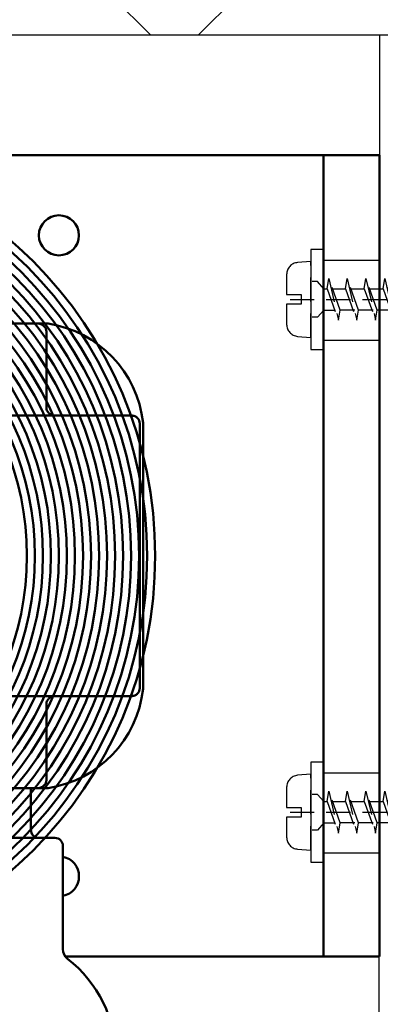
# Model space of a CAD drawing. Extents: x -53229 to -669, y -254 to 23606.
# Drawn here: x -45044 to -44999, y 19133 to 19256 of the extents above; entities that cross this region are included whole.
import ezdxf

# ---------------------------------------------------------------- set-up
doc = ezdxf.new("R2010")
doc.units = 0
doc.header["$MEASUREMENT"] = 0
doc.header["$PDSIZE"] = -5
for name, pattern in [('ACAD_ISO02W100', [15, 12, -3]), ('ACAD_ISO04W100', [30, 24, -3, 0, -3]), ('GESTRICHELTX2', [1.5, 1, -0.5])]:
    doc.linetypes.add(name, pattern=pattern)
doc.layers.get('Defpoints').update_dxf_attribs({"linetype": 'CONTINUOUS'})
doc.layers.add('KO50', color=1, linetype='CONTINUOUS')
doc.layers.add('Storama Volllinie', color=7, linetype='CONTINUOUS')
for name, color, linetype, lineweight in [('Schnittlinie (ISO)', 7, 'CONTINUOUS', 70), ('Sichtbar (ISO)', 7, 'CONTINUOUS', 50), ('Storama Mittellinie', 8, 'ACAD_ISO04W100', 25), ('Storama Schraffur', 8, 'CONTINUOUS', 25), ('Storama Stoff', 71, 'CONTINUOUS', 50), ('Storama Strichlinie', 8, 'ACAD_ISO02W100', 25)]:
    doc.layers.add(name, color=color, linetype=linetype, lineweight=lineweight)
doc.styles.add('ADESK2', font='isocp')
doc.dimstyles.new('MASS1_10', dxfattribs={"dimtxt": 20, "dimasz": 20, "dimexe": 10, "dimexo": 10, "dimgap": 1, "dimtad": 0, "dimdec": 1, "dimdsep": 46, "dimtxsty": 'ADESK2', "dimcen": -10, "dimclrd": 1, "dimclre": 1, "dimclrt": 1, "dimadec": 0, "dimazin": 0, "dimtfac": 1, "dimtdec": 1, "dimtmove": 0, "dimatfit": 3, "dimfxl": 1, "dimtvp": 1, "dimtolj": 1, "dimtzin": 0, "dimarcsym": 0})

# ---------------------------------------------------------------- blocks, each defined once
blk = doc.blocks.new('*D44')
at = {"layer": 'Defpoints', "color": 0, "linetype": 'Continuous', "transparency": 16777216}
for p in [(-45129.4211345829, 19338.23989371163), (-45144.16872664273, 19254.00723237884), (-45129.4211345829, 19229.00249760727)]:
    blk.add_point(p, dxfattribs=at)
at = {"layer": 'Storama Volllinie', "color": 1, "linetype": 'Continuous', "lineweight": -2, "transparency": 16777216}
for p, q in [((-45144.16872664273, 19264.00723237884), (-45144.16872664273, 19348.23989371163)), ((-45129.4211345829, 19239.00249760727), (-45129.4211345829, 19348.23989371163)), ((-45164.16872664273, 19338.23989371163), (-45184.16872664273, 19338.23989371163)), ((-45144.16872664273, 19338.23989371163), (-45129.4211345829, 19338.23989371163)), ((-45109.4211345829, 19338.23989371163), (-45016.59270745816, 19338.23989371163))]:
    blk.add_line(p, q, dxfattribs=at)
at = {"layer": 'Storama Volllinie', "color": 1, "linetype": 'Continuous', "transparency": 16777216}
for points in [[(-45164.16872664273, 19341.57322704497), (-45164.16872664273, 19334.9065603783), (-45144.16872664273, 19338.23989371163)], [(-45109.4211345829, 19341.57322704497), (-45109.4211345829, 19334.9065603783), (-45129.4211345829, 19338.23989371163)]]:
    blk.add_solid(points, dxfattribs=at)
at = {"layer": 'Storama Volllinie', "color": 1, "linetype": 'Continuous', "transparency": 16777216, "insert": (-45053.00692102053, 19358.23989371163), "char_height": 20, "attachment_point": 5, "style": 'ADESK2'}
blk.add_mtext('\\A1;Min. 15', dxfattribs=at)
blk = doc.blocks.new('*D45')
at = {"layer": 'Defpoints', "color": 0, "linetype": 'Continuous', "transparency": 16777216}
for p in [(-44999.40928136228, 19380.67952866607), (-45144.16872664273, 19254.00723237884), (-44999.40928136228, 19254.00723237885)]:
    blk.add_point(p, dxfattribs=at)
at = {"layer": 'Storama Volllinie', "color": 1, "linetype": 'Continuous', "lineweight": -2, "transparency": 16777216}
for p, q in [((-45144.16872664273, 19264.00723237884), (-45144.16872664273, 19390.67952866607)), ((-44999.40928136228, 19264.00723237885), (-44999.40928136228, 19390.67952866607)), ((-45124.16872664273, 19380.67952866607), (-45019.40928136228, 19380.67952866607))]:
    blk.add_line(p, q, dxfattribs=at)
at = {"layer": 'Storama Volllinie', "color": 1, "linetype": 'Continuous', "transparency": 16777216}
for points in [[(-45124.16872664273, 19384.0128619994), (-45124.16872664273, 19377.34619533274), (-45144.16872664273, 19380.67952866607)], [(-45019.40928136228, 19384.0128619994), (-45019.40928136228, 19377.34619533274), (-44999.40928136228, 19380.67952866607)]]:
    blk.add_solid(points, dxfattribs=at)
at = {"layer": 'Storama Volllinie', "color": 1, "linetype": 'Continuous', "transparency": 16777216, "insert": (-45071.78900400251, 19400.67952866607), "char_height": 20, "attachment_point": 5, "style": 'ADESK2'}
blk.add_mtext('\\A1;Min. 150', dxfattribs=at)
blk = doc.blocks.new('A$C22C01564')
at = {"layer": 'Storama Mittellinie', "color": 6, "linetype": 'GESTRICHELTX2', "ltscale": 3}
blk.add_line((4.748992297390942, 0.451216989022214), (4.748992297390942, 38.51892049959861), dxfattribs=at)
at = {"layer": 'Storama Strichlinie', "color": 6, "linetype": 'GESTRICHELTX2', "ltscale": 3}
for p, q in [((4.748992297390942, 38.51892049959861), (3.906054690683959, 36.15869520077831)), ((5.366940399311715, 36.7886658142379), (4.748992297390942, 38.51892049959861)), ((5.366940399311715, 36.7886658142379), (2.351009238889673, 35.78997812411399)), ((2.351009238889673, 35.78997812411399), (6.684589944750769, 36.62316711733001)), ((3.71119298422127, 35.61308242267114), (2.351009238889673, 35.78997812411399)), ((3.71119298422127, 35.61308242267114), (6.684589944750769, 36.62316711733001)), ((6.684589944750769, 36.62316711733001), (5.366940399311715, 36.7886658142379)), ((6.080106697394513, 34.79180017960607), (5.502539280016208, 36.40898894830026)), ((6.080106697394513, 34.73999459054903), (2.12920925740036, 33.32457792069181)), ((2.12920925740036, 33.32457792069181), (7.353596305678365, 34.53005918269628)), ((3.71119298422127, 35.61308242267114), (3.417877897416473, 33.65121253675898)), ((3.417877897416473, 33.11057530355174), (7.353596305678365, 34.53005918269628)), ((6.080106697394513, 34.79180017960607), (6.080106697394513, 34.73999459054903)), ((7.353596305678365, 34.53005918269628), (6.080106697394513, 34.73999459054903)), ((3.417877897416473, 33.11057530355174), (2.12920925740036, 33.32457792069181)), ((6.080106697394513, 34.20729604983353), (6.080106697394513, 32.3972332465346)), ((6.080106697394513, 32.3972332465346), (2.12920925740036, 30.98181657664827)), ((2.12920925740036, 30.98181657664827), (7.353596305678365, 32.18729783871095)), ((3.417877897416473, 31.30845119277365), (3.417877897416473, 33.11057530355174)), ((3.417877897416473, 30.76781395953731), (7.353596305678365, 32.18729783871095)), ((7.353596305678365, 32.18729783871095), (6.080106697394513, 32.3972332465346)), ((3.417877897416473, 30.76781395953731), (2.12920925740036, 30.98181657664827)), ((3.417877897416473, 28.96568984878832), (3.417877897416473, 30.76781395953731)), ((6.080106697394513, 31.8645347058482), (6.080106697394513, 30.05447190252017)), ((6.080106697394513, 30.05447190252017), (2.12920925740036, 28.63905523266294)), ((2.12920925740036, 28.63905523266294), (7.353596305678365, 29.84453649469651)), ((3.417877897416473, 28.42505261555198), (7.353596305678365, 29.84453649469651)), ((7.353596305678365, 29.84453649469651), (6.080106697394513, 30.05447190252017)), ((6.080106697394513, 29.52177336183377), (6.080106697394513, 27.71171055853483)), ((3.417877897416473, 28.42505261555198), (2.12920925740036, 28.63905523266294)), ((3.417877897416473, 26.62292850477388), (3.417877897416473, 28.42505261555198)), ((6.080106697394513, 27.71171055853483), (2.12920925740036, 26.29629388864851)), ((2.12920925740036, 26.29629388864851), (7.353596305678365, 27.50177515068208)), ((3.417877897416473, 26.08229127156665), (7.353596305678365, 27.50177515068208)), ((7.353596305678365, 27.50177515068208), (6.080106697394513, 27.71171055853483)), ((6.080106697394513, 27.17901201781933), (6.080106697394513, 25.3689492145204)), ((3.417877897416473, 26.08229127156665), (2.12920925740036, 26.29629388864851)), ((3.417877897416473, 24.28016716075945), (3.417877897416473, 26.08229127156665)), ((6.080106697394513, 25.3689492145204), (2.12920925740036, 23.95353254463407)), ((2.12920925740036, 23.95353254463407), (7.353596305678365, 25.15901380669675)), ((3.41787789738737, 23.73952992752311), (7.353596305678365, 25.15901380669675)), ((7.353596305678365, 25.15901380669675), (6.080106697394513, 25.3689492145204)), ((6.080106697394513, 24.836250673834), (6.080106697394513, 23.02618787050596)), ((3.41787789738737, 23.73952992752311), (2.12920925740036, 23.95353254463407)), ((3.41787789738737, 21.93740581677412), (3.41787789738737, 23.73952992752311)), ((6.080106697394513, 23.02618787050596), (2.12920925740036, 21.61077120064874)), ((6.080106697394513, 23.02618787050596), (2.12920925740036, 21.61077120064874)), ((2.12920925740036, 21.61077120064874), (7.353596305678365, 22.81625246271142)), ((2.12920925740036, 21.61077120064874), (7.353596305678365, 22.81625246271142)), ((3.41787789738737, 21.39676858353778), (7.353596305678365, 22.81625246271142)), ((3.41787789738737, 21.39676858353778), (7.353596305678365, 22.81625246271142)), ((7.353596305678365, 22.81625246271142), (6.080106697394513, 23.02618787050596)), ((7.353596305678365, 22.81625246271142), (6.080106697394513, 23.02618787050596)), ((6.080106697394513, 22.49348932984867), (6.080106697394513, 20.68342652652063)), ((3.41787789738737, 21.39676858353778), (2.12920925740036, 21.61077120064874)), ((3.41787789738737, 21.39676858353778), (2.12920925740036, 21.61077120064874)), ((3.41787789738737, 19.59464447278879), (3.41787789738737, 21.39676858353778)), ((6.080106697394513, 20.68342652652063), (2.12920925740036, 19.26800985666341)), ((2.12920925740036, 19.26800985666341), (7.353596305678365, 20.47349111869698)), ((3.41787789738737, 19.05400723955245), (7.353596305678365, 20.47349111869698)), ((7.353596305678365, 20.47349111869698), (6.080106697394513, 20.68342652652063)), ((6.080106697394513, 20.15072798580513), (6.080106697394513, 18.3406651825353)), ((3.41787789738737, 19.05400723955245), (2.12920925740036, 19.26800985666341)), ((3.41787789738737, 17.25188312877435), (3.41787789738737, 19.05400723955245)), ((6.080106697394513, 18.3406651825353), (2.12920925740036, 16.92524851264898)), ((2.12920925740036, 16.92524851264898), (7.353596305678365, 18.13072977468255)), ((3.41787789738737, 16.71124589556711), (7.353596305678365, 18.13072977468255)), ((7.353596305678365, 18.13072977468255), (6.080106697394513, 18.3406651825353)), ((6.080106697394513, 17.8079666418198), (6.080106697394513, 15.99790383852087)), ((3.41787789738737, 16.71124589556711), (2.12920925740036, 16.92524851264898)), ((6.080106697394513, 15.99790383852087), (2.12920925740036, 14.58248716863454)), ((3.41787789738737, 14.90912178475992), (3.41787789738737, 16.71124589556711)), ((7.353596305678365, 15.78796843069722), (6.080106697394513, 15.99790383852087)), ((2.12920925740036, 14.58248716863454), (7.353596305678365, 15.78796843069722)), ((3.41787789738737, 14.36848455155268), (7.353596305678365, 15.78796843069722)), ((6.080106697394513, 15.46520529783447), (6.080106697394513, 13.65514249450643)), ((3.41787789738737, 14.36848455155268), (2.12920925740036, 14.58248716863454)), ((6.080106697394513, 13.65514249450643), (2.12920925740036, 12.23972582464921)), ((3.41787789738737, 12.56636044077459), (3.41787789738737, 14.36848455155268)), ((7.353596305678365, 13.44520708671189), (6.080106697394513, 13.65514249450643)), ((2.12920925740036, 12.23972582464921), (7.353596305678365, 13.44520708671189)), ((3.41787789738737, 12.02572320753825), (7.353596305678365, 13.44520708671189)), ((6.080106697394513, 13.12244395384914), (6.080106697394513, 11.3123811505211)), ((3.41787789738737, 12.02572320753825), (2.12920925740036, 12.23972582464921)), ((6.080106697394513, 11.3123811505211), (2.12920925740036, 9.896964480663883)), ((2.12920925740036, 9.896964480663883), (7.353596305678365, 11.10244574272656)), ((3.41787789738737, 10.22359909678925), (3.41787789738737, 12.02572320753825)), ((3.41787789738737, 9.682961863552919), (7.353596305678365, 11.10244574272656)), ((7.353596305678365, 11.10244574272656), (6.080106697394513, 11.3123811505211)), ((3.41787789738737, 9.682961863552919), (2.12920925740036, 9.896964480663883)), ((6.080106697394513, 10.77968260983471), (6.080106697394513, 8.969619806535773)), ((6.080106697394513, 8.969619806535773), (2.12920925740036, 7.554203136678552)), ((2.12920925740036, 7.554203136678552), (7.353596305678365, 8.759684398683019)), ((3.41787789738737, 7.880837752774823), (3.41787789738737, 9.682961863552919)), ((3.41787789738737, 7.340200519567587), (7.353596305678365, 8.759684398683019)), ((7.353596305678365, 8.759684398683019), (6.080106697394513, 8.969619806535773)), ((3.41787789738737, 7.340200519567587), (2.12920925740036, 7.554203136678552)), ((3.41787789738737, 5.594644472788786), (3.41787789738737, 7.396768583537778)), ((6.080106697394513, 8.493489329848671), (6.080106697394513, 6.683426526520634)), ((6.080106697394513, 6.683426526520634), (2.12920925740036, 5.268009856663411)), ((2.12920925740036, 5.268009856663411), (7.353596305678365, 6.473491118696983)), ((3.41787789738737, 5.054007239552448), (7.353596305678365, 6.473491118696983)), ((7.353596305678365, 6.473491118696983), (6.080106697394513, 6.683426526520634)), ((3.41787789738737, 5.054007239552448), (2.12920925740036, 5.268009856663411)), ((3.41787789738737, 4.638793302379781), (3.41787789738737, 5.054007239552448)), ((6.080106697481824, 4.638793302379781), (6.080106697423616, 6.014185400737915)), ((3.41787789738737, 4.638793302379781), (2.520992297388147, 3.852995257853763)), ((2.520992297388147, 3.852995257853763), (2.520992297388147, 3.20030911595677)), ((2.520992297388147, 3.852995257853763), (2.520992297388147, 3.20030911595677)), ((2.520992297388147, 3.852995257853763), (2.520992297388147, 3.20030911595677)), ((6.080106697481824, 4.638793302379781), (6.976992297393735, 3.852995257853763)), ((6.080106697481824, 4.638793302379781), (6.976992297393735, 3.852995257853763)), ((6.080106697481824, 4.638793302379781), (6.976992297393735, 3.852995257853763)), ((6.976992297393735, 3.852995257853763), (6.976992297393735, 3.20030911595677)), ((6.976992297393735, 3.852995257853763), (6.976992297393735, 3.20030911595677)), ((6.976992297393735, 3.852995257853763), (6.976992297393735, 3.20030911595677))]:
    blk.add_line(p, q, dxfattribs=at)
blk.add_lwpolyline([(0.1416630018502474, 1.369575501827057, 0.38887873185299), (1.635955048986943, 0.0003091159451287), (4.148992297385121, 0.0003091159451287), (4.148992297385121, 1.800309115933487), (5.348992297396761, 1.800309115933487), (5.348992297396761, 0.0003091159451287), (7.862029545794939, 0.0003091159451287, 0.38887873185299), (9.356321592931637, 1.369575501827057), (9.49899229739094, 3.000309115945128), (-0.0010077026090585, 3.000309115945128)], format="xyb", close=True, dxfattribs=at)
at = {"layer": 'Storama Volllinie'}
blk.add_lwpolyline([(-1.501007702609058, 3.000309115945128), (10.99899229739094, 3.000309115945128), (10.99899229739094, 4.600309115945128), (-1.501007702609058, 4.600309115945128)], close=True, dxfattribs=at)

msp = doc.modelspace()

# ---------------------------------------------------------------- hatches: boundary and pattern name
at = {"layer": 'Storama Schraffur'}
h = msp.add_hatch(dxfattribs=at)
h.set_pattern_fill('ANSI37', color=256, scale=300, angle=90)
h.set_pattern_definition([(135, (0, 0), (-26.51650429449553, -26.51650429449553), []), (225, (0, 0), (26.51650429449553, -26.51650429449553), [])])
h.paths.add_polyline_path([(-44870.29534696707, 19320.49638381059), (-45174.00002470359, 19320), (-45173.40933076944, 19254.00723237884), (-44945.40928136228, 19254.00723237886), (-44945.40928136228, 19139.00723237883), (-44869.70465303293, 19139.50361618941)])

# ---------------------------------------------------------------- linework, layer by layer
at = {"layer": 'KO50', "linetype": 'Continuous'}
msp.add_line((-44999.40928136228, 19239.00723237884), (-44999.40928136228, 19254.00723237885), dxfattribs=at)
at = {"layer": 'Schnittlinie (ISO)', "linetype": 'Continuous'}
msp.add_line((-44999.40928136228, 19139.00723237883), (-44999.40928136228, 19139.00723237884), dxfattribs=at)
at = {"layer": 'Sichtbar (ISO)'}
for p, q in [((-45013.4211345829, 19239.00249760727), (-45119.4211345829, 19239.00249760727)), ((-45006.4211345829, 19239.00249760727), (-45013.4211345829, 19239.00249760727)), ((-44999.4211345829, 19239.00249760727), (-45006.4211345829, 19239.00249760727)), ((-45006.4211345829, 19229.00249760727), (-45006.4211345829, 19239.00249760727)), ((-44999.4211345829, 19239.00249760727), (-44999.4211345829, 19229.00249760727)), ((-45006.4211345829, 19149.00249760727), (-45006.4211345829, 19229.00249760727)), ((-44999.4211345829, 19229.00249760727), (-44999.4211345829, 19149.00249760727)), ((-45047.9211345829, 19218.00249760727), (-45042.17657193636, 19218.00249760727)), ((-45042.17657193636, 19218.00249760727), (-45040.9211345829, 19218.00249760727)), ((-45040.99293135262, 19207.50249760727), (-45040.99293135262, 19217.00249760727)), ((-45047.9211345829, 19206.50249760727), (-45030.37120580811, 19206.50249760727)), ((-45029.34695896189, 19172.50249760727), (-45029.34695896189, 19205.50249760727)), ((-45028.9211345829, 19205.50249760727), (-45028.9211345829, 19172.50249760727)), ((-45030.37120580811, 19171.50249760727), (-45047.9211345829, 19171.50249760727)), ((-45040.99293135262, 19161.00249760727), (-45040.99293135262, 19170.50249760727)), ((-45042.17657193636, 19160.00249760727), (-45047.9211345829, 19160.00249760727)), ((-45042.9211345829, 19160.00249760727), (-45042.9211345829, 19154.80249760727)), ((-45040.9211345829, 19160.00249760727), (-45042.17657193636, 19160.00249760727)), ((-45055.9211345829, 19153.80249760727), (-45039.9211345829, 19153.80249760727)), ((-45038.9211345829, 19152.80249760727), (-45038.9211345829, 19139.89916386231)), ((-45006.4211345829, 19139.00249760727), (-45006.4211345829, 19149.00249760727)), ((-44999.4211345829, 19149.00249760727), (-44999.4211345829, 19139.00249760727)), ((-45038.62362767106, 19139.00249760727), (-45013.4211345829, 19139.00249760727)), ((-45013.4211345829, 19139.00249760727), (-45006.4211345829, 19139.00249760727)), ((-45006.4211345829, 19139.00249760727), (-44999.4211345829, 19139.00249760727))]:
    msp.add_line(p, q, dxfattribs=at)
msp.add_circle((-45039.4211345829, 19229.00249760727), 2.5, dxfattribs=at)
for centre, radius, start, end in [((-45040.9211345829, 19217.00249760727), 1.000000000000523, 81.04084510533066, 90), ((-45042.96529782677, 19204.03634146096), 14.12630216694628, 6.413094854602175, 81.04084510533066), ((-45029.9211345829, 19205.50249760727), 1.000000000000181, 0, 6.413094854602175), ((-45042.96529782677, 19173.96865375357), 14.12630216694632, 278.9591548946693, 353.5869051453978), ((-45029.9211345829, 19172.50249760727), 1.000000000000163, 353.5869051453978, 0), ((-45040.9211345829, 19161.00249760727), 1.000000000000522, 270, 278.9591548946693), ((-45041.9211345829, 19154.80249760727), 0.9999999999999978, 180, 270), ((-45039.9211345829, 19152.80249760727), 0.9999999999999978, 0, 90), ((-45039.4211345829, 19149.00249760727), 2.499999999999999, 281.5369590326454, 78.46304096735464), ((-45037.4211345829, 19139.89916386231), 1.499999999999997, 180, 232.1181585419418), ((-45047.9211345829, 19126.40249760727), 15.59999999999998, 0, 52.1181585419418)]:
    msp.add_arc(centre, radius, start, end, dxfattribs=at)
for points, knots in [([(-45040.99293135262, 19217.00249760727), (-45040.99293135262, 19217.1196691228), (-45041.02310728754, 19217.25699868695), (-45041.1227952438, 19217.47910046223), (-45041.21325544831, 19217.60066855493), (-45041.40986738198, 19217.78040724039), (-45041.55454870036, 19217.86605821733), (-45041.83298599871, 19217.9708411842), (-45042.01918201521, 19218.00249760727), (-45042.17657193636, 19218.00249760727)], [0, 0, 0, 0, 0.03515145466122621, 0.03515145466122621, 0.0730343744298318, 0.0730343744298318, 0.1150676750206881, 0.1150676750206881, 0.1622846513657363, 0.1622846513657363, 0.1622846513657363, 0.1622846513657363]), ([(-45039.8588768346, 19206.50249760727), (-45040.00247489196, 19206.50249760727), (-45040.17194516824, 19206.53369383215), (-45040.43424722099, 19206.63450679708), (-45040.57522796228, 19206.72002794864), (-45040.77010710121, 19206.89926260063), (-45040.86128900516, 19207.02191361892), (-45040.96218778418, 19207.24580038504), (-45040.99293135262, 19207.38428454968), (-45040.99293135262, 19207.50249760727)], [0.1559364641746916, 0.1559364641746916, 0.1559364641746916, 0.1559364641746916, 0.1990158813820542, 0.1990158813820542, 0.2402389307437255, 0.2402389307437255, 0.2784467603516664, 0.2784467603516664, 0.3139106776271584, 0.3139106776271584, 0.3139106776271584, 0.3139106776271584]), ([(-45029.34695896189, 19205.50249760727), (-45029.34695896189, 19205.6249872868), (-45029.37609162134, 19205.76905896078), (-45029.47144774894, 19205.99627261495), (-45029.55504224736, 19206.11925895592), (-45029.73283684473, 19206.29458478614), (-45029.85901753364, 19206.37740555363), (-45030.0935026282, 19206.47318988073), (-45030.24368942425, 19206.50249760727), (-45030.37120580811, 19206.50249760727)], [0, 0, 0, 0, 0.03674690385927866, 0.03674690385927866, 0.07392357684743078, 0.07392357684743078, 0.11165688920078, 0.11165688920078, 0.1499118043600287, 0.1499118043600287, 0.1499118043600287, 0.1499118043600287]), ([(-45040.99293135262, 19170.50249760727), (-45040.99293135262, 19170.62071066485), (-45040.96218778418, 19170.75919482949), (-45040.86128900516, 19170.98308159562), (-45040.77010710121, 19171.1057326139), (-45040.57522796228, 19171.28496726589), (-45040.43424722099, 19171.37048841746), (-45040.17194516824, 19171.47130138238), (-45040.00247489196, 19171.50249760727), (-45039.8588768346, 19171.50249760727)], [0.3139106776271585, 0.3139106776271585, 0.3139106776271585, 0.3139106776271585, 0.3493745949026505, 0.3493745949026505, 0.3875824245105914, 0.3875824245105914, 0.4288054738722628, 0.4288054738722628, 0.4718848910796253, 0.4718848910796253, 0.4718848910796253, 0.4718848910796253]), ([(-45030.37120580811, 19171.50249760727), (-45030.24368942425, 19171.50249760727), (-45030.0935026282, 19171.5318053338), (-45029.85901753364, 19171.6275896609), (-45029.73283684473, 19171.71041042839), (-45029.55504224736, 19171.88573625862), (-45029.47144774894, 19172.00872259958), (-45029.37609162134, 19172.23593625375), (-45029.34695896189, 19172.38000792774), (-45029.34695896189, 19172.50249760727)], [-0.1499118043600288, -0.1499118043600288, -0.1499118043600288, -0.1499118043600288, -0.1116568892007801, -0.1116568892007801, -0.073923576847431, -0.073923576847431, -0.03674690385927804, -0.03674690385927804, 0, 0, 0, 0]), ([(-45042.17657193636, 19160.00249760727), (-45042.01918201521, 19160.00249760727), (-45041.83298599871, 19160.03415403034), (-45041.55454870036, 19160.13893699721), (-45041.40986738198, 19160.22458797414), (-45041.21325544831, 19160.40432665961), (-45041.1227952438, 19160.52589475231), (-45041.02310728754, 19160.74799652758), (-45040.99293135262, 19160.88532609173), (-45040.99293135262, 19161.00249760727)], [-0.1622846513657366, -0.1622846513657366, -0.1622846513657366, -0.1622846513657366, -0.1150676750206884, -0.1150676750206884, -0.07303437442983185, -0.07303437442983185, -0.03515145466122627, -0.03515145466122627, 0, 0, 0, 0])]:
    msp.add_open_spline(points, degree=3, knots=knots, dxfattribs=at)
at = {"layer": 'Storama Stoff', "linetype": 'Continuous'}
for radius in [52, 51, 50, 49, 48, 47, 46, 45, 44, 43, 42, 41, 40, 39, 38, 37, 36]:
    msp.add_circle((-45079.4211345829, 19189.00249760726), radius, dxfattribs=at)
at = {"layer": 'Storama Strichlinie'}
for p, q in [((-44999.42261446406, 19225.880642628), (-45006.4211345829, 19225.880642628)), ((-44999.42735485452, 19215.880642628), (-45006.4211345829, 19215.880642628)), ((-44999.452952963, 19161.880642628), (-45006.4211345829, 19161.880642628)), ((-44999.4211345829, 19151.880642628), (-45006.4211345829, 19151.880642628))]:
    msp.add_line(p, q, dxfattribs=at)
at = {"layer": 'Storama Volllinie', "linetype": 'Continuous'}
for p, q in [((-45144.16872664273, 19254.00723237884), (-44945.40928136228, 19254.00723237886)), ((-45000.06250121039, 17876.01979948937), (-44999.40928136228, 19254.00723237885))]:
    msp.add_line(p, q, dxfattribs=at)
at = {"layer": 'Storama Volllinie'}
for p, q in [((-44999.4211345829, 19239.00249760727), (-44999.4211345829, 19229.00249760727)), ((-44999.40928360942, 19149.00249198944), (-44999.40928360942, 19139.00249198944))]:
    msp.add_line(p, q, dxfattribs=at)

# ---------------------------------------------------------------- block references
at = {"layer": 'Storama Volllinie', "rotation": 270}
for p in [(-45011.02144369885, 19225.75148990466), (-45011.02144369885, 19161.75148990466)]:
    msp.add_blockref('A$C22C01564', p, dxfattribs=at)

# ---------------------------------------------------------------- dimensions: what is measured, and where the dimension line sits
at = {"layer": 'Storama Volllinie', "linetype": 'Continuous'}
for base, p2, text, picture, middle in [((-44999.40928136228, 19380.67952866607), (-44999.40928136228, 19254.00723237885), 'Min. 150', '*D45', (-45071.78900400251, 19400.67952866607)), ((-45129.4211345829, 19338.23989371163), (-45129.4211345829, 19229.00249760727), 'Min. 15', '*D44', (-45053.00692102053, 19358.23989371163))]:
    dim = msp.add_linear_dim(base=base, p1=(-45144.16872664273, 19254.00723237884), p2=p2, text=text, dimstyle='MASS1_10', dxfattribs=at)
    dim.commit()
    dim.dimension.update_dxf_attribs({"geometry": picture, "text_midpoint": middle})

doc.saveas('drawing.dxf')
